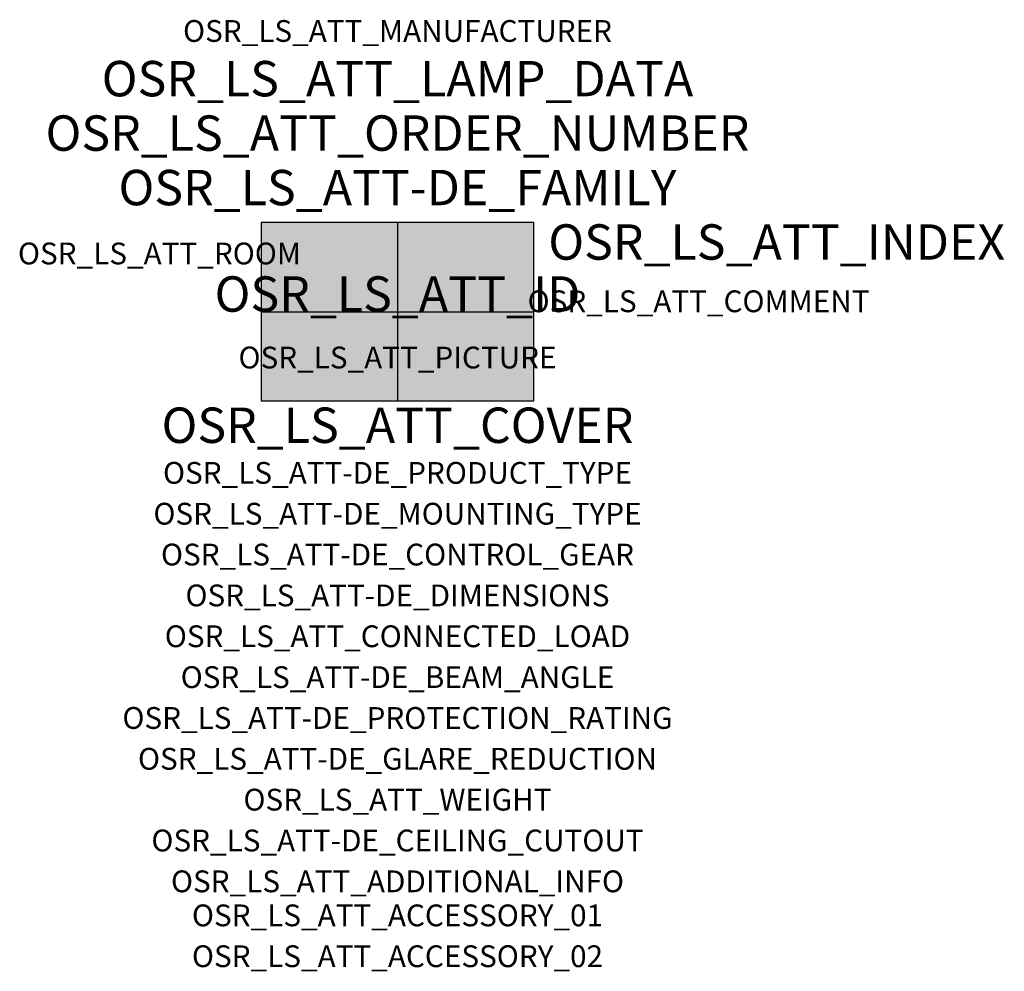
# Model space of a CAD drawing. Extents: x -1.39 to 2.23, y -2.42 to 1.07.
import ezdxf
from ezdxf.enums import TextEntityAlignment as Align

# ---------------------------------------------------------------- set-up
doc = ezdxf.new("R2010")
doc.units = 0
for name, color, linetype, true_color in [('osr_ls_att-de_beam_angle', 244, 'Continuous', 0xa02122), ('osr_ls_att-de_ceiling_cutout', 244, 'Continuous', 0xa02122), ('osr_ls_att-de_control_gear', 244, 'Continuous', 0xa02122), ('osr_ls_att-de_dimensions', 244, 'Continuous', 0xa02122), ('osr_ls_att-de_glare_reduction', 244, 'Continuous', 0xa02122), ('osr_ls_att-de_mounting_type', 244, 'Continuous', 0xa02122), ('osr_ls_att-de_product_type', 244, 'Continuous', 0xa02122), ('osr_ls_att-de_protection_rating', 244, 'Continuous', 0xa02122), ('osr_ls_att_accessory_01', 244, 'Continuous', 0xa02122), ('osr_ls_att_accessory_02', 244, 'Continuous', 0xa02122), ('osr_ls_att_additional_info', 244, 'Continuous', 0xa02122), ('osr_ls_att_comment', 244, 'Continuous', 0xa02122), ('osr_ls_att_connected_load', 244, 'Continuous', 0xa02122), ('osr_ls_att_cover', 244, 'Continuous', 0xa02122), ('osr_ls_att_id', 244, 'Continuous', 0xa02122), ('osr_ls_att_manufacturer', 244, 'Continuous', 0xa02122), ('osr_ls_att_picture', 244, 'Continuous', 0xa02122), ('osr_ls_att_room', 244, 'Continuous', 0xa02122), ('osr_ls_att_weight', 244, 'Continuous', 0xa02122)]:
    doc.layers.add(name, color=color, linetype=linetype, true_color=true_color)
for name, color, linetype in [('osr_ls_att-de_family', 7, 'Continuous'), ('osr_ls_att_index', 7, 'Continuous'), ('osr_ls_att_lamp_data', 7, 'Continuous'), ('osr_ls_att_order_number', 7, 'Continuous'), ('osr_ls_geo_contour', 7, 'Continuous'), ('osr_ls_geo_leo', 61, 'Continuous'), ('osr_ls_geo_snap', 61, 'Continuous')]:
    doc.layers.add(name, color=color, linetype=linetype)
doc.styles.add('osr_ls_txt_regular', font='txt')

msp = doc.modelspace()

# ---------------------------------------------------------------- hatches: boundary and pattern name
at = {"layer": 'osr_ls_geo_leo'}
msp.add_hatch(color=256, dxfattribs=at).paths.add_polyline_path([(-0.501, -0.3275), (0.501, -0.3275), (0.501, 0.3275), (-0.501, 0.3275)], flags=0)

# ---------------------------------------------------------------- linework, layer by layer
at = {"layer": 'osr_ls_geo_contour'}
msp.add_lwpolyline([(-0.501, -0.3275), (0.501, -0.3275), (0.501, 0.3275), (-0.501, 0.3275), (-0.501, -0.3275)], close=True, dxfattribs=at)
at = {"layer": 'osr_ls_geo_snap'}
for p, q in [((0, 0.3275), (0, -0.3275)), ((-0.501, 0), (0.501, 0))]:
    msp.add_line(p, q, dxfattribs=at)

# ---------------------------------------------------------------- texts
at = {"layer": 'osr_ls_att-de_beam_angle', "style": 'osr_ls_txt_regular'}
msp.add_attdef('OSR_LS_ATT-DE_BEAM_ANGLE', text='', height=0.08, dxfattribs=at).set_placement((0, -1.3818), align=Align.CENTER)
at = {"layer": 'osr_ls_att-de_ceiling_cutout', "style": 'osr_ls_txt_regular'}
msp.add_attdef('OSR_LS_ATT-DE_CEILING_CUTOUT', text='', height=0.08, dxfattribs=at).set_placement((0, -1.9818), align=Align.CENTER)
at = {"layer": 'osr_ls_att-de_control_gear', "style": 'osr_ls_txt_regular'}
msp.add_attdef('OSR_LS_ATT-DE_CONTROL_GEAR', text='', height=0.08, dxfattribs=at).set_placement((0, -0.9318), align=Align.CENTER)
at = {"layer": 'osr_ls_att-de_dimensions', "style": 'osr_ls_txt_regular'}
msp.add_attdef('OSR_LS_ATT-DE_DIMENSIONS', text='L | B | H: 1002 mm x 655 mm x 320 mm', height=0.08, dxfattribs=at).set_placement((0, -1.0818), align=Align.CENTER)
at = {"layer": 'osr_ls_att-de_family', "style": 'osr_ls_txt_regular'}
msp.add_attdef('OSR_LS_ATT-DE_FAMILY', text='Floodlight FL 11', height=0.13, dxfattribs=at).set_placement((0, 0.391), align=Align.CENTER)
at = {"layer": 'osr_ls_att-de_glare_reduction', "style": 'osr_ls_txt_regular'}
msp.add_attdef('OSR_LS_ATT-DE_GLARE_REDUCTION', text='', height=0.08, dxfattribs=at).set_placement((0, -1.6818), align=Align.CENTER)
at = {"layer": 'osr_ls_att-de_mounting_type', "style": 'osr_ls_txt_regular'}
msp.add_attdef('OSR_LS_ATT-DE_MOUNTING_TYPE', text='Deckenanbau', height=0.08, dxfattribs=at).set_placement((0, -0.7818), align=Align.CENTER)
at = {"layer": 'osr_ls_att-de_product_type', "style": 'osr_ls_txt_regular'}
msp.add_attdef('OSR_LS_ATT-DE_PRODUCT_TYPE', text='Fluter', height=0.08, dxfattribs=at).set_placement((0, -0.6318), align=Align.CENTER)
at = {"layer": 'osr_ls_att-de_protection_rating', "style": 'osr_ls_txt_regular'}
msp.add_attdef('OSR_LS_ATT-DE_PROTECTION_RATING', text='IP66', height=0.08, dxfattribs=at).set_placement((0, -1.5318), align=Align.CENTER)
at = {"layer": 'osr_ls_att_accessory_01', "style": 'osr_ls_txt_regular'}
msp.add_attdef('OSR_LS_ATT_ACCESSORY_01', text='', height=0.08, dxfattribs=at).set_placement((0, -2.2818), align=Align.BOTTOM_CENTER)
at = {"layer": 'osr_ls_att_accessory_02', "style": 'osr_ls_txt_regular'}
msp.add_attdef('OSR_LS_ATT_ACCESSORY_02', text='', height=0.08, dxfattribs=at).set_placement((0, -2.4318), align=Align.BOTTOM_CENTER)
at = {"layer": 'osr_ls_att_additional_info', "style": 'osr_ls_txt_regular'}
msp.add_attdef('OSR_LS_ATT_ADDITIONAL_INFO', text='', height=0.08, dxfattribs=at).set_placement((0, -2.1318), align=Align.CENTER)
at = {"layer": 'osr_ls_att_comment', "style": 'osr_ls_txt_regular'}
msp.add_attdef('OSR_LS_ATT_COMMENT', text='', height=0.08, dxfattribs=at).set_placement((0.4779, 0.0783), align=Align.TOP_LEFT)
at = {"layer": 'osr_ls_att_connected_load', "style": 'osr_ls_txt_regular'}
msp.add_attdef('OSR_LS_ATT_CONNECTED_LOAD', text='1503.0 W', height=0.08, dxfattribs=at).set_placement((0, -1.2318), align=Align.CENTER)
at = {"layer": 'osr_ls_att_cover', "style": 'osr_ls_txt_regular'}
msp.add_attdef('OSR_LS_ATT_COVER', text='', height=0.13, dxfattribs=at).set_placement((0, -0.4818), align=Align.CENTER)
at = {"layer": 'osr_ls_att_id', "lineweight": 50, "style": 'osr_ls_txt_regular', "flags": 3}
msp.add_attdef('OSR_LS_ATT_ID', text='59552_108', height=0.13, dxfattribs=at).set_placement((0, 0), align=Align.CENTER)
at = {"layer": 'osr_ls_att_index', "color": 7, "lineweight": 50, "style": 'osr_ls_txt_regular'}
msp.add_attdef('OSR_LS_ATT_INDEX', (0.554, 0.191), '***', height=0.13, dxfattribs=at)
at = {"layer": 'osr_ls_att_lamp_data', "style": 'osr_ls_txt_regular'}
msp.add_attdef('OSR_LS_ATT_LAMP_DATA', text='1 x LED 5700K | CRI >= 80 149650 lm', height=0.13, dxfattribs=at).set_placement((0, 0.791), align=Align.CENTER)
at = {"layer": 'osr_ls_att_manufacturer', "style": 'osr_ls_txt_regular'}
msp.add_attdef('OSR_LS_ATT_MANUFACTURER', text='Siteco', height=0.08, dxfattribs=at).set_placement((0, 0.991), align=Align.CENTER)
at = {"layer": 'osr_ls_att_order_number', "style": 'osr_ls_txt_regular'}
msp.add_attdef('OSR_LS_ATT_ORDER_NUMBER', text='5XA779128X02FB', height=0.13, dxfattribs=at).set_placement((0, 0.591), align=Align.CENTER)
at = {"layer": 'osr_ls_att_picture', "style": 'osr_ls_txt_regular', "flags": 1}
msp.add_attdef('OSR_LS_ATT_PICTURE', text='5XA779128X02FB.jpg', height=0.08, dxfattribs=at).set_placement((0, -0.2082), align=Align.CENTER)
at = {"layer": 'osr_ls_att_room', "style": 'osr_ls_txt_regular'}
msp.add_attdef('OSR_LS_ATT_ROOM', text='', height=0.08, dxfattribs=at).set_placement((-0.8744, 0.1739), align=Align.CENTER)
at = {"layer": 'osr_ls_att_weight', "style": 'osr_ls_txt_regular'}
msp.add_attdef('OSR_LS_ATT_WEIGHT', text='32 kg', height=0.08, dxfattribs=at).set_placement((0, -1.8318), align=Align.CENTER)

doc.saveas('drawing.dxf')
